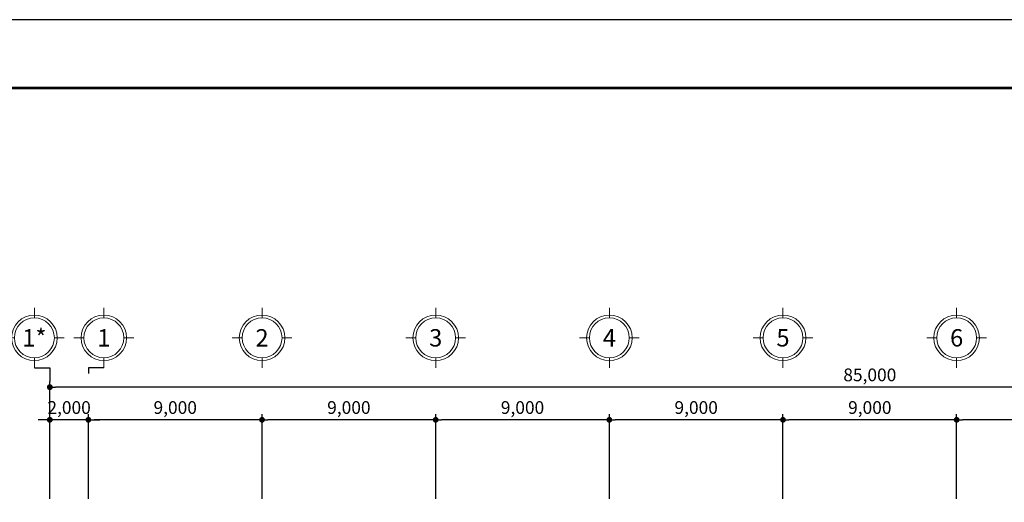
# Model space of a CAD drawing. Units: inches. Extents: x 14217451 to 17477856, y -11968398 to -11216038.
# Drawn here: x 14693501 to 14744533, y -11867391 to -11842398 of the extents above; entities that cross this region are included whole.
import ezdxf
from ezdxf.enums import TextEntityAlignment as Align

# ---------------------------------------------------------------- set-up
doc = ezdxf.new("R2010")
doc.units = ezdxf.units.IN
doc.header["$LTSCALE"] = 1000
doc.header["$MEASUREMENT"] = 0
doc.header["$PDMODE"] = 3
doc.header["$PDSIZE"] = -10
doc.layers.get('0').update_dxf_attribs({"linetype": 'CONTINUOUS'})
doc.layers.get('Defpoints').update_dxf_attribs({"linetype": 'CONTINUOUS'})
doc.layers.add('0 @ 96', color=7, linetype='CONTINUOUS')
doc.layers.add('TEXT', color=7, linetype='CONTINUOUS')
doc.layers.add('DIM', color=157, linetype='CONTINUOUS', lineweight=13)
doc.styles.add('TEXT', font='VHARIALN.ttf')
doc.styles.add('VnAvantH', font='VHAVAN.ttf')
doc.dimstyles.new('1-300', dxfattribs={"dimscale": 300, "dimtxt": 2.2, "dimasz": 1, "dimexe": 1, "dimexo": 0.6, "dimgap": 0.8, "dimtad": 1, "dimdec": 0, "dimrnd": 1, "dimdsep": 46, "dimlunit": 6, "dimtxsty": 'TEXT', "dimblk": 'DOT', "dimcen": 10, "dimclrd": 157, "dimclre": 157, "dimclrt": 7, "dimadec": 6, "dimazin": 0, "dimtfac": 1, "dimtdec": 0, "dimtix": 1, "dimtmove": 2, "dimatfit": 1, "dimfxl": 1, "dimtolj": 1, "dimtzin": 0, "dimarcsym": 0})

# ---------------------------------------------------------------- blocks, each defined once
blk = doc.blocks.new('_Dot')
at = {"color": 0, "linetype": 'ByBlock', "lineweight": -2}
blk.add_line((-0.5, 0), (-1, 0), dxfattribs=at)
at = {"color": 0, "linetype": 'ByBlock', "const_width": 0.5}
blk.add_lwpolyline([(-0.25, 0, 1), (0.25, 0, 1)], format="xyb", close=True, dxfattribs=at)
blk = doc.blocks.new('*D27')
at = {"layer": 'Defpoints', "color": 0, "lineweight": -3}
for p in [(14695062, -11861428), (14695062, -11867391), (14780062, -11867391)]:
    blk.add_point(p, dxfattribs=at)
at = {"layer": 'DIM', "color": 157, "lineweight": -2}
for p, q in [((14695062, -11867211), (14695062, -11861128)), ((14780062, -11867211), (14780062, -11861128)), ((14779762, -11861428), (14695362, -11861428))]:
    blk.add_line(p, q, dxfattribs=at)
at = {"layer": 'DIM', "color": 157, "lineweight": -2, "xscale": 300, "yscale": 300, "zscale": 300, "rotation": 180}
blk.add_blockref('_Dot', (14695062, -11861428), dxfattribs=at)
at = {"layer": 'DIM', "color": 157, "lineweight": -2, "xscale": 300, "yscale": 300, "zscale": 300}
blk.add_blockref('_Dot', (14780062, -11861428), dxfattribs=at)
at = {"layer": 'DIM', "color": 7, "lineweight": -3, "insert": (14737562, -11860792), "char_height": 660, "attachment_point": 5, "style": 'TEXT'}
blk.add_mtext('\\A1;85,000', dxfattribs=at)
blk = doc.blocks.new('*D28')
at = {"layer": 'Defpoints', "color": 0, "lineweight": -3}
for p in [(14695062, -11863119), (14695062, -11867391), (14697062, -11867391)]:
    blk.add_point(p, dxfattribs=at)
at = {"layer": 'DIM', "color": 157, "lineweight": -2}
for p, q in [((14695062, -11867211), (14695062, -11862819)), ((14697062, -11867211), (14697062, -11862819)), ((14694762, -11863119), (14694462, -11863119)), ((14697062, -11863119), (14695062, -11863119)), ((14697362, -11863119), (14697662, -11863119))]:
    blk.add_line(p, q, dxfattribs=at)
at = {"layer": 'DIM', "color": 157, "lineweight": -2, "xscale": 300, "yscale": 300, "zscale": 300}
blk.add_blockref('_Dot', (14695062, -11863119), dxfattribs=at)
at = {"layer": 'DIM', "color": 157, "lineweight": -2, "xscale": 300, "yscale": 300, "zscale": 300, "rotation": 180}
blk.add_blockref('_Dot', (14697062, -11863119), dxfattribs=at)
at = {"layer": 'DIM', "color": 7, "lineweight": -3, "insert": (14696062, -11862483), "char_height": 660, "attachment_point": 5, "style": 'TEXT'}
blk.add_mtext('\\A1;2,000', dxfattribs=at)
blk = doc.blocks.new('*D32')
at = {"layer": 'Defpoints', "color": 0, "lineweight": -3}
for p in [(14697062, -11863119), (14697062, -11867391), (14706062, -11867391)]:
    blk.add_point(p, dxfattribs=at)
at = {"layer": 'DIM', "color": 157, "lineweight": -2}
for p, q in [((14697062, -11867211), (14697062, -11862819)), ((14706062, -11867211), (14706062, -11862819)), ((14705762, -11863119), (14697362, -11863119))]:
    blk.add_line(p, q, dxfattribs=at)
at = {"layer": 'DIM', "color": 157, "lineweight": -2, "xscale": 300, "yscale": 300, "zscale": 300, "rotation": 180}
blk.add_blockref('_Dot', (14697062, -11863119), dxfattribs=at)
at = {"layer": 'DIM', "color": 157, "lineweight": -2, "xscale": 300, "yscale": 300, "zscale": 300}
blk.add_blockref('_Dot', (14706062, -11863119), dxfattribs=at)
at = {"layer": 'DIM', "color": 7, "lineweight": -3, "insert": (14701562, -11862483), "char_height": 660, "attachment_point": 5, "style": 'TEXT'}
blk.add_mtext('\\A1;9,000', dxfattribs=at)
blk = doc.blocks.new('*D33')
at = {"layer": 'Defpoints', "color": 0, "lineweight": -3}
for p in [(14706062, -11863119), (14706062, -11867391), (14715062, -11867391)]:
    blk.add_point(p, dxfattribs=at)
at = {"layer": 'DIM', "color": 157, "lineweight": -2}
for p, q in [((14706062, -11867211), (14706062, -11862819)), ((14715062, -11867211), (14715062, -11862819)), ((14714762, -11863119), (14706362, -11863119))]:
    blk.add_line(p, q, dxfattribs=at)
at = {"layer": 'DIM', "color": 157, "lineweight": -2, "xscale": 300, "yscale": 300, "zscale": 300, "rotation": 180}
blk.add_blockref('_Dot', (14706062, -11863119), dxfattribs=at)
at = {"layer": 'DIM', "color": 157, "lineweight": -2, "xscale": 300, "yscale": 300, "zscale": 300}
blk.add_blockref('_Dot', (14715062, -11863119), dxfattribs=at)
at = {"layer": 'DIM', "color": 7, "lineweight": -3, "insert": (14710562, -11862483), "char_height": 660, "attachment_point": 5, "style": 'TEXT'}
blk.add_mtext('\\A1;9,000', dxfattribs=at)
blk = doc.blocks.new('*D34')
at = {"layer": 'Defpoints', "color": 0, "lineweight": -3}
for p in [(14715062, -11863119), (14715062, -11867391), (14724062, -11867391)]:
    blk.add_point(p, dxfattribs=at)
at = {"layer": 'DIM', "color": 157, "lineweight": -2}
for p, q in [((14715062, -11867211), (14715062, -11862819)), ((14724062, -11867211), (14724062, -11862819)), ((14723762, -11863119), (14715362, -11863119))]:
    blk.add_line(p, q, dxfattribs=at)
at = {"layer": 'DIM', "color": 157, "lineweight": -2, "xscale": 300, "yscale": 300, "zscale": 300, "rotation": 180}
blk.add_blockref('_Dot', (14715062, -11863119), dxfattribs=at)
at = {"layer": 'DIM', "color": 157, "lineweight": -2, "xscale": 300, "yscale": 300, "zscale": 300}
blk.add_blockref('_Dot', (14724062, -11863119), dxfattribs=at)
at = {"layer": 'DIM', "color": 7, "lineweight": -3, "insert": (14719562, -11862483), "char_height": 660, "attachment_point": 5, "style": 'TEXT'}
blk.add_mtext('\\A1;9,000', dxfattribs=at)
blk = doc.blocks.new('*D35')
at = {"layer": 'Defpoints', "color": 0, "lineweight": -3}
for p in [(14724062, -11863119), (14724062, -11867391), (14733062, -11867391)]:
    blk.add_point(p, dxfattribs=at)
at = {"layer": 'DIM', "color": 157, "lineweight": -2}
for p, q in [((14724062, -11867211), (14724062, -11862819)), ((14733062, -11867211), (14733062, -11862819)), ((14732762, -11863119), (14724362, -11863119))]:
    blk.add_line(p, q, dxfattribs=at)
at = {"layer": 'DIM', "color": 157, "lineweight": -2, "xscale": 300, "yscale": 300, "zscale": 300, "rotation": 180}
blk.add_blockref('_Dot', (14724062, -11863119), dxfattribs=at)
at = {"layer": 'DIM', "color": 157, "lineweight": -2, "xscale": 300, "yscale": 300, "zscale": 300}
blk.add_blockref('_Dot', (14733062, -11863119), dxfattribs=at)
at = {"layer": 'DIM', "color": 7, "lineweight": -3, "insert": (14728562, -11862483), "char_height": 660, "attachment_point": 5, "style": 'TEXT'}
blk.add_mtext('\\A1;9,000', dxfattribs=at)
blk = doc.blocks.new('*D36')
at = {"layer": 'Defpoints', "color": 0, "lineweight": -3}
for p in [(14733062, -11863119), (14733062, -11867391), (14742062, -11867391)]:
    blk.add_point(p, dxfattribs=at)
at = {"layer": 'DIM', "color": 157, "lineweight": -2}
for p, q in [((14733062, -11867211), (14733062, -11862819)), ((14742062, -11867211), (14742062, -11862819)), ((14741762, -11863119), (14733362, -11863119))]:
    blk.add_line(p, q, dxfattribs=at)
at = {"layer": 'DIM', "color": 157, "lineweight": -2, "xscale": 300, "yscale": 300, "zscale": 300, "rotation": 180}
blk.add_blockref('_Dot', (14733062, -11863119), dxfattribs=at)
at = {"layer": 'DIM', "color": 157, "lineweight": -2, "xscale": 300, "yscale": 300, "zscale": 300}
blk.add_blockref('_Dot', (14742062, -11863119), dxfattribs=at)
at = {"layer": 'DIM', "color": 7, "lineweight": -3, "insert": (14737562, -11862483), "char_height": 660, "attachment_point": 5, "style": 'TEXT'}
blk.add_mtext('\\A1;9,000', dxfattribs=at)
blk = doc.blocks.new('*D37')
at = {"layer": 'Defpoints', "color": 0, "lineweight": -3}
for p in [(14742062, -11863119), (14742062, -11867391), (14751062, -11867391)]:
    blk.add_point(p, dxfattribs=at)
at = {"layer": 'DIM', "color": 157, "lineweight": -2}
for p, q in [((14742062, -11867211), (14742062, -11862819)), ((14751062, -11867211), (14751062, -11862819)), ((14750762, -11863119), (14742362, -11863119))]:
    blk.add_line(p, q, dxfattribs=at)
at = {"layer": 'DIM', "color": 157, "lineweight": -2, "xscale": 300, "yscale": 300, "zscale": 300, "rotation": 180}
blk.add_blockref('_Dot', (14742062, -11863119), dxfattribs=at)
at = {"layer": 'DIM', "color": 157, "lineweight": -2, "xscale": 300, "yscale": 300, "zscale": 300}
blk.add_blockref('_Dot', (14751062, -11863119), dxfattribs=at)
at = {"layer": 'DIM', "color": 7, "lineweight": -3, "insert": (14746562, -11862483), "char_height": 660, "attachment_point": 5, "style": 'TEXT'}
blk.add_mtext('\\A1;9,000', dxfattribs=at)
blk = doc.blocks.new('khungten')
at = {"const_width": 0.901}
blk.add_lwpolyline([(1231.67, 24.01), (1231.67, 867.36), (38.73, 867.36), (38.73, 24.01), (1231.67, 24.01)], dxfattribs=at)
at = {"layer": 'Defpoints'}
blk.add_lwpolyline([(-10, 0), (1245.68, 0), (1245.68, 892.43), (-10, 892.43)], close=True, dxfattribs=at)
blk = doc.blocks.new('TRUC')
at = {"linetype": 'Continuous'}
blk.add_circle((96827.3, -19378.5), 140, dxfattribs=at)
at = {"layer": 'DIM', "color": 9, "ltscale": 6}
for p, q in [((96827.3, -19238.5), (96827.3, -19168.5)), ((96687.3, -19378.5), (96617.3, -19378.5)), ((96967.3, -19378.5), (97037.3, -19378.5)), ((96827.3, -19518.5), (96827.3, -19588.5))]:
    blk.add_line(p, q, dxfattribs=at)
blk.add_circle((96827.3, -19378.5), 160, dxfattribs=at)

msp = doc.modelspace()

# ---------------------------------------------------------------- linework, layer by layer
at = {"layer": 'DIM', "lineweight": -3}
for p, q in [((14694262, -11860425.1), (14695062, -11860425.1)), ((14695062, -11860425.1), (14695062, -11861128.3)), ((14697862, -11860425.1), (14697062, -11860425.1)), ((14697062, -11860425.1), (14697062, -11860725.1))]:
    msp.add_line(p, q, dxfattribs=at)

# ---------------------------------------------------------------- block references
at = {"layer": '0 @ 96', "lineweight": -3, "xscale": 141.1876445363159, "yscale": 141.1876445381786, "zscale": 141.1876445373676}
msp.add_blockref('khungten', (14644567.5, -11968398.1), dxfattribs=at)
at = {"layer": 'DIM', "lineweight": -3, "xscale": 7.388387698214501, "yscale": 7.388387698214501, "zscale": 7.388387699149231, "rotation": 270}
for p in [(14837438.2, -11143475.6), (14841038.2, -11143475.6), (14849238.2, -11143475.6), (14858238.2, -11143475.6), (14867238.2, -11143475.6), (14876238.2, -11143475.6), (14885238.2, -11143475.6)]:
    msp.add_blockref('TRUC', p, dxfattribs=at)

# ---------------------------------------------------------------- texts
at = {"layer": 'TEXT', "lineweight": -3, "ltscale": 600, "style": 'VnAvantH'}
for tag, p in [('1*', (14694262, -11858873.5)), ('1', (14697862, -11858873.5)), ('2', (14706062, -11858873.5)), ('3', (14715062, -11858873.5)), ('4', (14724062, -11858873.5)), ('5', (14733062, -11858873.5)), ('6', (14742062, -11858873.5))]:
    msp.add_attdef(tag, text='0', height=900, dxfattribs=at).set_placement(p, align=Align.MIDDLE_CENTER)

# ---------------------------------------------------------------- dimensions: what is measured, and where the dimension line sits
at = {"layer": 'DIM', "lineweight": -3}
for base, p1, p2, picture, middle in [((14695062, -11861428.3), (14780062, -11867390.6), (14695062, -11867390.6), '*D27', (14737562, -11860791.7)), ((14695062, -11863119.2), (14697062, -11867390.6), (14695062, -11867390.6), '*D28', (14696062, -11862482.6)), ((14697062, -11863119.2), (14706062, -11867390.6), (14697062, -11867390.6), '*D32', (14701562, -11862482.6)), ((14706062, -11863119.2), (14715062, -11867390.6), (14706062, -11867390.6), '*D33', (14710562, -11862482.6)), ((14715062, -11863119.2), (14724062, -11867390.6), (14715062, -11867390.6), '*D34', (14719562, -11862482.6)), ((14724062, -11863119.2), (14733062, -11867390.6), (14724062, -11867390.6), '*D35', (14728562, -11862482.6)), ((14733062, -11863119.2), (14742062, -11867390.6), (14733062, -11867390.6), '*D36', (14737562, -11862482.6)), ((14742062, -11863119.2), (14751062, -11867390.6), (14742062, -11867390.6), '*D37', (14746562, -11862482.6))]:
    dim = msp.add_linear_dim(base=base, p1=p1, p2=p2, dimstyle='1-300', dxfattribs=at)
    dim.commit()
    dim.dimension.update_dxf_attribs({"geometry": picture, "text_midpoint": middle})

doc.saveas('drawing.dxf')
